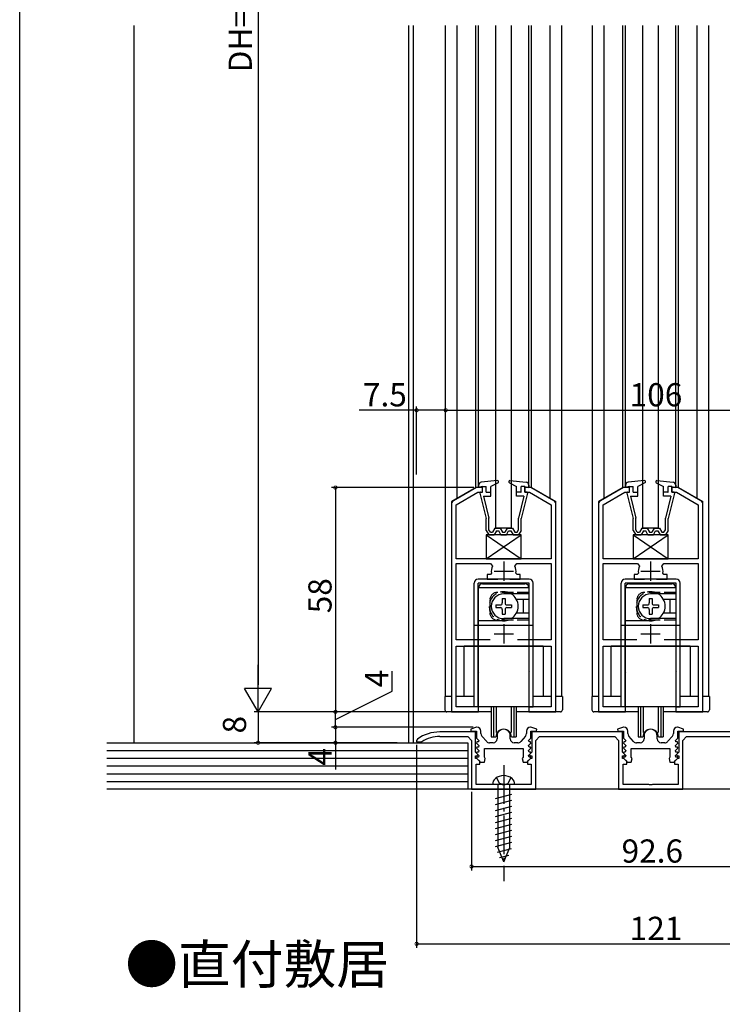
# Model space of a CAD drawing. Extents: x 0 to 990, y 0 to 1560.
# Drawn here: x 0 to 182, y 943 to 1197 of the extents above; entities that cross this region are included whole.
import ezdxf

# ---------------------------------------------------------------- set-up
doc = ezdxf.new("R2010")
doc.units = 0
doc.linetypes.add('YCENTER_1', pattern=[13, 10, -1, 1, -1])
doc.linetypes.add('YHIDDEN_1', pattern=[4, 3, -1])
for name, color, linetype in [('USER1', 3, 'CONTINUOUS'), ('YKK_11', 7, 'CONTINUOUS'), ('YKK_12', 2, 'CONTINUOUS'), ('YKK_13', 4, 'CONTINUOUS'), ('YKK_D', 6, 'CONTINUOUS'), ('YKK_ZWAK', 7, 'CONTINUOUS'), ('YSS_K', 3, 'CONTINUOUS')]:
    doc.layers.add(name, color=color, linetype=linetype)
doc.styles.get("Standard").update_dxf_attribs({"font": 'txt', "bigfont": 'BIGFONT'})

msp = doc.modelspace()

# ---------------------------------------------------------------- linework, layer by layer
at = {"layer": 'YKK_11', "color": 0, "linetype": 'ByBlock', "lineweight": -2}
for p, q in [((118.133611, 1076.151437), (112.133628, 1072.687345)), ((112.833625, 1071.705848), (118.455183, 1074.951456)), ((119.633628, 1076.151437), (118.133611, 1076.151437)), ((118.455183, 1074.951456), (119.633628, 1074.95146)), ((119.633628, 1074.95146), (119.633628, 1076.151437)), ((132.133634, 1076.151436), (130.633628, 1076.151443)), ((130.633628, 1076.151443), (130.633628, 1074.951456)), ((130.633628, 1074.951456), (131.812063, 1074.951456)), ((131.812063, 1074.951456), (137.433631, 1071.705841)), ((138.133628, 1072.687339), (132.133634, 1076.151436)), ((156.133611, 1076.151437), (150.133628, 1072.687345)), ((150.833625, 1071.705848), (156.455183, 1074.951456)), ((157.633628, 1076.151437), (156.133611, 1076.151437)), ((156.455183, 1074.951456), (157.633628, 1074.95146)), ((157.633628, 1074.95146), (157.633628, 1076.151437)), ((170.133634, 1076.151436), (168.633628, 1076.151443)), ((168.633628, 1076.151443), (168.633628, 1074.951456)), ((168.633628, 1074.951456), (169.812063, 1074.951456)), ((169.812063, 1074.951456), (175.433631, 1071.705841)), ((176.133628, 1072.687339), (170.133634, 1076.151436)), ((111.633628, 1071.82132), (111.633628, 1018.151446)), ((112.833625, 1057.75143), (112.833625, 1071.705848)), ((137.433631, 1071.705841), (137.433631, 1057.751434)), ((138.633628, 1018.151447), (138.633628, 1071.821314)), ((149.633628, 1071.82132), (149.633628, 1018.151446)), ((150.833625, 1057.75143), (150.833625, 1071.705848)), ((175.433631, 1071.705841), (175.433631, 1057.751434)), ((176.633628, 1018.151447), (176.633628, 1071.821314)), ((137.433631, 1057.751434), (112.833625, 1057.75143)), ((175.433631, 1057.751434), (150.833625, 1057.75143)), ((112.833625, 1036.751436), (112.833625, 1056.551437)), ((112.833625, 1056.551437), (121.751323, 1056.551437)), ((121.751323, 1056.551437), (122.20839, 1055.848733)), ((128.058865, 1055.848733), (128.515934, 1056.551437)), ((128.515934, 1056.551437), (137.433631, 1056.551434)), ((137.433631, 1056.551434), (137.433631, 1036.751436)), ((150.833625, 1036.751436), (150.833625, 1056.551437)), ((150.833625, 1056.551437), (159.751323, 1056.551437)), ((159.751323, 1056.551437), (160.20839, 1055.848733)), ((166.058865, 1055.848733), (166.515934, 1056.551437)), ((166.515934, 1056.551437), (175.433631, 1056.551434)), ((175.433631, 1056.551434), (175.433631, 1036.751436)), ((121.685441, 1053.651431), (120.883628, 1053.651431)), ((120.883628, 1053.651431), (120.883628, 1052.451433)), ((120.883628, 1052.451433), (123.583625, 1052.451416)), ((121.981, 1054.002859), (121.685441, 1053.651431)), ((126.683631, 1052.451431), (129.383613, 1052.451431)), ((128.581816, 1053.651431), (128.286256, 1054.002859)), ((129.383613, 1053.651431), (128.581816, 1053.651431)), ((129.383613, 1052.451431), (129.383613, 1053.651431)), ((159.685441, 1053.651431), (158.883628, 1053.651431)), ((158.883628, 1053.651431), (158.883628, 1052.451433)), ((158.883628, 1052.451433), (161.583625, 1052.451416)), ((159.981, 1054.002859), (159.685441, 1053.651431)), ((164.683631, 1052.451431), (167.383613, 1052.451431)), ((166.581816, 1053.651431), (166.286256, 1054.002859)), ((167.383613, 1053.651431), (166.581816, 1053.651431)), ((167.383613, 1052.451431), (167.383613, 1053.651431)), ((121.600925, 1036.751436), (112.833625, 1036.751436)), ((121.600925, 1036.751436), (112.833625, 1036.751436)), ((137.433631, 1036.751436), (128.666332, 1036.751436)), ((159.600925, 1036.751436), (150.833625, 1036.751436)), ((159.600925, 1036.751436), (150.833625, 1036.751436)), ((175.433631, 1036.751436), (166.666332, 1036.751436)), ((112.833625, 1019.451447), (112.833625, 1035.151439)), ((112.833625, 1035.151439), (137.433631, 1035.151439)), ((137.433631, 1035.151439), (137.433631, 1019.451447)), ((150.833625, 1019.451447), (150.833625, 1035.151439)), ((150.833625, 1035.151439), (175.433631, 1035.151439)), ((175.433631, 1035.151439), (175.433631, 1019.451447)), ((118.633622, 1019.451447), (112.833625, 1019.451447)), ((118.633622, 1018.151447), (118.633622, 1019.451447)), ((137.433631, 1019.451447), (131.633628, 1019.451447)), ((131.633628, 1019.451447), (131.633628, 1018.151446)), ((156.633622, 1019.451447), (150.833625, 1019.451447)), ((156.633622, 1018.151447), (156.633622, 1019.451447)), ((175.433631, 1019.451447), (169.633628, 1019.451447)), ((169.633628, 1019.451447), (169.633628, 1018.151446)), ((111.633628, 1018.151446), (118.633622, 1018.151447)), ((131.633628, 1018.151446), (138.633628, 1018.151447)), ((149.633628, 1018.151446), (156.633622, 1018.151447)), ((169.633628, 1018.151446), (176.633628, 1018.151447)), ((118.133606, 1014.151454), (116.601004, 1013.659818)), ((116.601004, 1013.659818), (116.680545, 1013.151454)), ((118.233606, 1014.151454), (118.133606, 1014.151454)), ((132.133605, 1014.151454), (132.033606, 1014.151454)), ((133.666207, 1013.659818), (132.133605, 1014.151454)), ((133.586666, 1013.151454), (133.666207, 1013.659818)), ((156.133606, 1014.151454), (154.601004, 1013.659818)), ((154.601004, 1013.659818), (154.680545, 1013.151454)), ((156.233606, 1014.151454), (156.133606, 1014.151454)), ((170.133605, 1014.151454), (170.033606, 1014.151454)), ((171.666207, 1013.659818), (170.133605, 1014.151454)), ((171.586666, 1013.151454), (171.666207, 1013.659818)), ((102.844132, 1011.105103), (102.633606, 1010.697421)), ((117.833606, 1012.951454), (108.633606, 1012.951454)), ((108.633606, 1011.751454), (115.833606, 1011.751454)), ((115.833606, 1011.751454), (116.833606, 1010.751454)), ((116.680545, 1013.151454), (118.133606, 1013.151454)), ((117.833606, 1007.751454), (117.833606, 1012.951454)), ((118.133606, 1013.151454), (118.133606, 1011.350718)), ((118.133606, 1011.350718), (118.745002, 1010.739322)), ((119.233606, 1012.53519), (119.233606, 1013.151454)), ((120.735674, 1010.482489), (119.490312, 1011.866225)), ((123.433606, 1011.951454), (123.433606, 1011.151454)), ((126.833606, 1011.151454), (126.833606, 1011.951454)), ((130.7769, 1011.866225), (129.531538, 1010.482489)), ((131.033606, 1013.151454), (131.033606, 1012.53519)), ((131.52221, 1010.739322), (132.133606, 1011.350718)), ((132.133606, 1011.350718), (132.133606, 1013.151454)), ((132.133606, 1013.151454), (133.586666, 1013.151454)), ((155.833606, 1012.951454), (132.433606, 1012.951454)), ((132.433606, 1012.951454), (132.433606, 1007.751454)), ((133.433606, 1010.751454), (134.433606, 1011.751454)), ((134.433606, 1011.751454), (153.833606, 1011.751454)), ((153.833606, 1011.751454), (154.833606, 1010.751454)), ((154.680545, 1013.151454), (156.133606, 1013.151454)), ((155.833606, 1007.751454), (155.833606, 1012.951454)), ((156.133606, 1013.151454), (156.133606, 1011.350718)), ((156.133606, 1011.350718), (156.745002, 1010.739322)), ((157.233606, 1012.53519), (157.233606, 1013.151454)), ((158.735674, 1010.482489), (157.490312, 1011.866225)), ((161.433606, 1011.951454), (161.433606, 1011.151454)), ((164.833606, 1011.151454), (164.833606, 1011.951454)), ((168.7769, 1011.866225), (167.531538, 1010.482489)), ((169.033606, 1013.151454), (169.033606, 1012.53519)), ((169.52221, 1010.739322), (170.133606, 1011.350718)), ((170.133606, 1011.350718), (170.133606, 1013.151454)), ((170.133606, 1013.151454), (171.586666, 1013.151454)), ((193.833606, 1012.951454), (170.433606, 1012.951454)), ((170.433606, 1012.951454), (170.433606, 1007.751454)), ((171.433606, 1010.751454), (172.433606, 1011.751454)), ((172.433606, 1011.751454), (191.833606, 1011.751454)), ((102.633606, 1010.697421), (102.633606, 1010.351454)), ((102.633606, 1010.351454), (103.783864, 1010.351454)), ((103.783864, 1010.351454), (103.943745, 1010.397608)), ((116.833606, 1010.751454), (116.833606, 998.151454)), ((118.221689, 1010.351454), (118.107806, 1010.076517)), ((118.107806, 1010.076517), (118.745002, 1009.439322)), ((118.221689, 1009.051454), (118.107806, 1008.776517)), ((118.107806, 1008.776517), (118.745002, 1008.139322)), ((118.584342, 1010.351454), (118.221689, 1010.351454)), ((118.584342, 1009.051454), (118.221689, 1009.051454)), ((118.745002, 1010.739322), (118.584342, 1010.351454)), ((118.745002, 1009.439322), (118.584342, 1009.051454)), ((120.133606, 1008.651454), (130.133606, 1008.651454)), ((120.133606, 1006.393074), (120.133606, 1008.651454)), ((122.433606, 1010.151454), (121.478968, 1010.151454)), ((128.788244, 1010.151454), (127.833606, 1010.151454)), ((130.133606, 1008.651454), (130.133606, 1006.393074)), ((131.68287, 1010.351454), (131.52221, 1010.739322)), ((131.52221, 1009.439322), (132.159405, 1010.076518)), ((131.68287, 1009.051454), (131.52221, 1009.439322)), ((131.52221, 1008.139322), (132.159405, 1008.776518)), ((132.045523, 1010.351454), (131.68287, 1010.351454)), ((132.045523, 1009.051454), (131.68287, 1009.051454)), ((132.159405, 1010.076518), (132.045523, 1010.351454)), ((132.159405, 1008.776518), (132.045523, 1009.051454)), ((133.433606, 998.151454), (133.433606, 1010.751454)), ((154.833606, 1010.751454), (154.833606, 998.151454)), ((156.221689, 1010.351454), (156.107806, 1010.076517)), ((156.107806, 1010.076517), (156.745002, 1009.439322)), ((156.221689, 1009.051454), (156.107806, 1008.776517)), ((156.107806, 1008.776517), (156.745002, 1008.139322)), ((156.584342, 1010.351454), (156.221689, 1010.351454)), ((156.584342, 1009.051454), (156.221689, 1009.051454)), ((156.745002, 1010.739322), (156.584342, 1010.351454)), ((156.745002, 1009.439322), (156.584342, 1009.051454)), ((158.133606, 1008.651454), (168.133606, 1008.651454)), ((158.133606, 1006.393074), (158.133606, 1008.651454)), ((160.433606, 1010.151454), (159.478968, 1010.151454)), ((166.788244, 1010.151454), (165.833606, 1010.151454)), ((168.133606, 1008.651454), (168.133606, 1006.393074)), ((169.68287, 1010.351454), (169.52221, 1010.739322)), ((169.52221, 1009.439322), (170.159405, 1010.076518)), ((169.68287, 1009.051454), (169.52221, 1009.439322)), ((169.52221, 1008.139322), (170.159405, 1008.776518)), ((170.045523, 1010.351454), (169.68287, 1010.351454)), ((170.045523, 1009.051454), (169.68287, 1009.051454)), ((170.159405, 1010.076518), (170.045523, 1010.351454)), ((170.159405, 1008.776518), (170.045523, 1009.051454)), ((171.433606, 998.151454), (171.433606, 1010.751454)), ((118.46792, 1007.11714), (117.833606, 1007.751454)), ((117.833606, 1006.051454), (117.833606, 1006.751454)), ((117.833606, 1006.751454), (118.316448, 1006.751454)), ((118.233606, 1006.051454), (117.833606, 1006.051454)), ((118.221689, 1007.751454), (118.107806, 1007.476517)), ((118.107806, 1007.476517), (118.745002, 1006.839322)), ((118.221474, 1006.451454), (118.10787, 1006.17719)), ((118.10787, 1006.17719), (119.133606, 1005.151454)), ((118.584342, 1006.451454), (118.221474, 1006.451454)), ((118.584342, 1007.751454), (118.221689, 1007.751454)), ((118.933606, 1005.351454), (118.233606, 1006.051454)), ((118.316448, 1006.751454), (118.46792, 1007.11714)), ((118.745002, 1008.139322), (118.584342, 1007.751454)), ((118.745002, 1006.839322), (118.584342, 1006.451454)), ((120.321106, 1006.114966), (120.133606, 1006.393074)), ((120.133606, 1005.151454), (120.321106, 1006.114966)), ((130.133606, 1006.393074), (129.946106, 1006.114966)), ((129.946106, 1006.114966), (130.133606, 1005.151454)), ((131.133606, 1005.151454), (132.159342, 1006.17719)), ((132.033606, 1006.051454), (131.333606, 1005.351454)), ((131.68287, 1007.751454), (131.52221, 1008.139322)), ((131.52221, 1006.839322), (132.159405, 1007.476518)), ((131.68287, 1006.451454), (131.52221, 1006.839322)), ((132.045523, 1007.751454), (131.68287, 1007.751454)), ((132.045738, 1006.451454), (131.68287, 1006.451454)), ((132.433606, 1007.751454), (131.799292, 1007.11714)), ((131.799292, 1007.11714), (131.950763, 1006.751454)), ((131.950763, 1006.751454), (132.433606, 1006.751454)), ((132.433606, 1006.051454), (132.033606, 1006.051454)), ((132.159405, 1007.476518), (132.045523, 1007.751454)), ((132.159342, 1006.17719), (132.045738, 1006.451454)), ((132.433606, 1006.751454), (132.433606, 1006.051454)), ((156.46792, 1007.11714), (155.833606, 1007.751454)), ((155.833606, 1006.051454), (155.833606, 1006.751454)), ((155.833606, 1006.751454), (156.316448, 1006.751454)), ((156.233606, 1006.051454), (155.833606, 1006.051454)), ((156.221689, 1007.751454), (156.107806, 1007.476517)), ((156.107806, 1007.476517), (156.745002, 1006.839322)), ((156.221474, 1006.451454), (156.10787, 1006.17719)), ((156.10787, 1006.17719), (157.133606, 1005.151454)), ((156.584342, 1006.451454), (156.221474, 1006.451454)), ((156.584342, 1007.751454), (156.221689, 1007.751454)), ((156.933606, 1005.351454), (156.233606, 1006.051454)), ((156.316448, 1006.751454), (156.46792, 1007.11714)), ((156.745002, 1008.139322), (156.584342, 1007.751454)), ((156.745002, 1006.839322), (156.584342, 1006.451454)), ((158.321106, 1006.114966), (158.133606, 1006.393074)), ((158.133606, 1005.151454), (158.321106, 1006.114966)), ((168.133606, 1006.393074), (167.946106, 1006.114966)), ((167.946106, 1006.114966), (168.133606, 1005.151454)), ((169.133606, 1005.151454), (170.159342, 1006.17719)), ((170.033606, 1006.051454), (169.333606, 1005.351454)), ((169.68287, 1007.751454), (169.52221, 1008.139322)), ((169.52221, 1006.839322), (170.159405, 1007.476518)), ((169.68287, 1006.451454), (169.52221, 1006.839322)), ((170.045523, 1007.751454), (169.68287, 1007.751454)), ((170.045738, 1006.451454), (169.68287, 1006.451454)), ((170.433606, 1007.751454), (169.799292, 1007.11714)), ((169.799292, 1007.11714), (169.950763, 1006.751454)), ((169.950763, 1006.751454), (170.433606, 1006.751454)), ((170.433606, 1006.051454), (170.033606, 1006.051454)), ((170.159405, 1007.476518), (170.045523, 1007.751454)), ((170.159342, 1006.17719), (170.045738, 1006.451454)), ((170.433606, 1006.751454), (170.433606, 1006.051454)), ((118.033606, 999.351454), (118.033606, 1004.651454)), ((118.033606, 1004.651454), (118.933606, 1004.651454)), ((118.933606, 1004.651454), (118.933606, 1005.351454)), ((119.133606, 1005.151454), (120.133606, 1005.151454)), ((130.133606, 1005.151454), (131.133606, 1005.151454)), ((131.333606, 1005.351454), (131.333606, 1004.651454)), ((131.333606, 1004.651454), (132.233606, 1004.651454)), ((132.233606, 1004.651454), (132.233606, 999.351454)), ((156.033606, 999.351454), (156.033606, 1004.651454)), ((156.033606, 1004.651454), (156.933606, 1004.651454)), ((156.933606, 1004.651454), (156.933606, 1005.351454)), ((157.133606, 1005.151454), (158.133606, 1005.151454)), ((168.133606, 1005.151454), (169.133606, 1005.151454)), ((169.333606, 1005.351454), (169.333606, 1004.651454)), ((169.333606, 1004.651454), (170.233606, 1004.651454)), ((170.233606, 1004.651454), (170.233606, 999.351454)), ((124.675348, 999.351454), (118.033606, 999.351454)), ((124.858651, 999.231454), (124.675348, 999.351454)), ((125.408561, 999.231454), (124.858651, 999.231454)), ((125.591864, 999.351454), (125.408561, 999.231454)), ((132.233606, 999.351454), (125.591864, 999.351454)), ((162.675348, 999.351454), (156.033606, 999.351454)), ((162.858651, 999.231454), (162.675348, 999.351454)), ((163.408561, 999.231454), (162.858651, 999.231454)), ((163.591864, 999.351454), (163.408561, 999.231454)), ((170.233606, 999.351454), (163.591864, 999.351454)), ((116.833606, 998.151454), (133.433606, 998.151454)), ((154.833606, 998.151454), (171.433606, 998.151454))]:
    msp.add_line(p, q, dxfattribs=at)
at = {"layer": 'YKK_11', "color": 2}
for p, q in [((125.133656, 1057.051472), (125.133656, 1052.051472)), ((163.133656, 1057.051472), (163.133656, 1052.051472)), ((122.633656, 1054.551472), (127.633656, 1054.551472)), ((160.633656, 1054.551472), (165.633656, 1054.551472)), ((125.133629, 1040.851439), (125.133629, 1035.851439)), ((163.133629, 1040.851439), (163.133629, 1035.851439)), ((122.633629, 1038.351439), (127.633629, 1038.351439)), ((160.633629, 1038.351439), (165.633629, 1038.351439))]:
    msp.add_line(p, q, dxfattribs=at)
at = {"layer": 'YKK_11', "color": 0, "linetype": 'ByBlock', "lineweight": -2}
for centre, radius, start, end in [((112.633627, 1071.82132), 0.999999, 119.999976, 180.000001), ((137.633629, 1071.821314), 0.999999, 359.999999, 60.000024), ((150.633627, 1071.82132), 0.999999, 119.999976, 180.000001), ((175.633629, 1071.821314), 0.999999, 359.999999, 60.000024), ((125.133625, 1054.551435), 3.199997, 156.083439, 189.87099), ((125.13363, 1054.551434), 3.199997, 350.129041, 23.916591), ((163.133625, 1054.551435), 3.199997, 156.083439, 189.87099), ((163.13363, 1054.551434), 3.199997, 350.129041, 23.916591), ((118.233605, 1013.151454), 1, 0.000009, 89.999991), ((125.133606, 1011.951454), 1.7, 359.99999, 180.00001), ((132.033606, 1013.151454), 1, 90.000009, 179.999991), ((156.233605, 1013.151454), 1, 0.000009, 89.999991), ((163.133606, 1011.951454), 1.7, 359.99999, 180.00001), ((170.033606, 1013.151454), 1, 90.000009, 179.999991), ((108.633606, 1002.951452), 10.000002, 90.000003, 125.376538), ((108.633604, 1002.951457), 8.799998, 89.999991, 122.20423), ((120.233606, 1012.53519), 1.000001, 180.000006, 221.987213), ((122.433605, 1011.151454), 1, 270.000009, 359.999991), ((127.833606, 1011.151454), 1, 180.000009, 269.999991), ((130.033605, 1012.53519), 1.000001, 318.012787, 359.999994), ((158.233606, 1012.53519), 1.000001, 180.000006, 221.987213), ((160.433605, 1011.151454), 1, 270.000009, 359.999991), ((165.833606, 1011.151454), 1, 180.000009, 269.999991), ((168.033605, 1012.53519), 1.000001, 318.012787, 359.999994), ((121.478968, 1011.151454), 1, 221.987232, 270.000007), ((128.788244, 1011.151454), 1, 269.999993, 318.012768), ((159.478968, 1011.151454), 1, 221.987232, 270.000007), ((166.788244, 1011.151454), 1, 269.999993, 318.012768)]:
    msp.add_arc(centre, radius, start, end, dxfattribs=at)
at = {"layer": 'YKK_12'}
for p, q in [((100.633634, 1010.151454), (100.633634, 1195.651455)), ((101.833634, 1010.151454), (101.833634, 1195.651455)), ((110.133628, 1022.151446), (110.133628, 1195.651455)), ((113.136572, 1073.380165), (113.136572, 1195.651455)), ((117.936572, 1076.151437), (117.936572, 1195.651455)), ((118.633628, 1076.151446), (118.633628, 1195.651455)), ((131.633628, 1076.151446), (131.633628, 1195.651455)), ((132.330684, 1076.151446), (132.330684, 1195.651455)), ((137.130684, 1073.380165), (137.130684, 1195.651455)), ((140.133628, 1022.151446), (140.133628, 1195.651455)), ((148.133628, 1022.151446), (148.133628, 1195.651455)), ((151.136572, 1073.380165), (151.136572, 1195.651455)), ((155.936572, 1076.151437), (155.936572, 1195.651455)), ((156.633628, 1076.151446), (156.633628, 1195.651455)), ((169.633628, 1076.151446), (169.633628, 1195.651455)), ((170.330684, 1076.151446), (170.330684, 1195.651455)), ((175.130684, 1073.380165), (175.130684, 1195.651455)), ((178.133628, 1022.151446), (178.133628, 1195.651455))]:
    msp.add_line(p, q, dxfattribs=at)
at = {"layer": 'YKK_12', "linetype": 'Continuous'}
for p, q in [((117.936572, 1076.151446), (111.633628, 1072.51244)), ((119.633628, 1076.151446), (117.936572, 1076.151446)), ((132.330684, 1076.151446), (130.633628, 1076.151446)), ((132.330684, 1076.151446), (138.633628, 1072.51244)), ((155.936572, 1076.151446), (149.633628, 1072.51244)), ((157.633628, 1076.151446), (155.936572, 1076.151446)), ((170.330684, 1076.151446), (168.633628, 1076.151446)), ((170.330684, 1076.151446), (176.633628, 1072.51244)), ((111.633628, 1072.51244), (111.633628, 1022.151446)), ((138.633628, 1022.151446), (138.633628, 1072.51244)), ((149.633628, 1072.51244), (149.633628, 1022.151446)), ((176.633628, 1022.151446), (176.633628, 1072.51244)), ((135.333628, 1035.151446), (114.933628, 1035.151446)), ((114.933628, 1022.151446), (114.933628, 1035.151446)), ((135.333628, 1035.151446), (135.333628, 1022.151446)), ((173.333628, 1035.151446), (152.933628, 1035.151446)), ((152.933628, 1022.151446), (152.933628, 1035.151446)), ((173.333628, 1035.151446), (173.333628, 1022.151446)), ((111.633628, 1022.151446), (110.133628, 1022.151446)), ((117.533606, 1022.151446), (112.833625, 1022.151446)), ((137.433631, 1022.151446), (132.733606, 1022.151446)), ((140.133628, 1022.151446), (138.633628, 1022.151446)), ((149.633628, 1022.151446), (148.133628, 1022.151446)), ((155.533606, 1022.151446), (150.833625, 1022.151446)), ((175.433631, 1022.151446), (170.733606, 1022.151446)), ((178.133628, 1022.151446), (176.633628, 1022.151446))]:
    msp.add_line(p, q, dxfattribs=at)
at = {"layer": 'YKK_13'}
for p, q in [((123.133628, 1065.651437), (123.133628, 1195.651455)), ((127.133628, 1065.651437), (127.133628, 1195.651455)), ((161.133628, 1065.651437), (161.133628, 1195.651455)), ((165.133628, 1065.651437), (165.133628, 1195.651455)), ((121.883606, 1019.451423), (121.883606, 1011.651454)), ((122.533606, 1019.451423), (122.533606, 1011.651454)), ((123.156139, 1019.451423), (123.156139, 1012.774892)), ((127.111072, 1019.451423), (127.111072, 1012.774892)), ((127.733606, 1019.451423), (127.733606, 1011.651454)), ((128.383606, 1019.451423), (128.383606, 1011.651454)), ((159.883606, 1019.451423), (159.883606, 1011.651454)), ((160.533606, 1019.451423), (160.533606, 1011.651454)), ((161.156139, 1019.451423), (161.156139, 1012.774892)), ((165.111072, 1019.451423), (165.111072, 1012.774892)), ((165.733606, 1019.451423), (165.733606, 1011.651454)), ((166.383606, 1019.451423), (166.383606, 1011.651454)), ((121.883606, 1011.651454), (123.133606, 1011.651454)), ((127.133606, 1011.651454), (128.383606, 1011.651454)), ((159.883606, 1011.651454), (161.133606, 1011.651454)), ((165.133606, 1011.651454), (166.383606, 1011.651454))]:
    msp.add_line(p, q, dxfattribs=at)
at = {"layer": 'YKK_13', "linetype": 'Continuous'}
for p, q in [((123.50308, 1077.949881), (119.352165, 1077.52499)), ((123.669491, 1077.383968), (121.833628, 1076.45144)), ((126.453957, 1077.759994), (126.625075, 1077.931112)), ((126.597766, 1077.383968), (128.433628, 1076.45144)), ((126.764177, 1077.949881), (130.915091, 1077.52499)), ((161.50308, 1077.949881), (157.352165, 1077.52499)), ((161.669491, 1077.383968), (159.833628, 1076.45144)), ((164.453957, 1077.759994), (164.625075, 1077.931112)), ((164.597766, 1077.383968), (166.433628, 1076.45144)), ((164.764177, 1077.949881), (168.915091, 1077.52499)), ((118.633628, 1076.729149), (118.633628, 1076.15144)), ((119.633628, 1076.45144), (118.633628, 1076.15144)), ((118.939997, 1074.701372), (120.633628, 1068.15144)), ((119.133628, 1074.95144), (119.633628, 1074.95144)), ((119.633628, 1074.951441), (119.633628, 1076.45144)), ((119.633628, 1076.45144), (120.633628, 1076.45144)), ((120.633628, 1074.951441), (120.633628, 1076.45144)), ((120.633628, 1074.95144), (121.833628, 1074.95144)), ((121.833628, 1073.95144), (121.833628, 1076.45144)), ((128.433628, 1073.95144), (128.433628, 1076.45144)), ((129.633628, 1074.95144), (128.433628, 1074.95144)), ((129.5851, 1074.95144), (129.633628, 1074.999968)), ((129.633628, 1074.951441), (129.633628, 1076.45144)), ((130.633628, 1076.45144), (129.633628, 1076.45144)), ((131.32726, 1074.701372), (129.633628, 1068.15144)), ((130.633628, 1076.45144), (131.633628, 1076.15144)), ((130.633628, 1074.951441), (130.633628, 1076.45144)), ((131.133628, 1074.95144), (130.633628, 1074.95144)), ((131.633628, 1076.729149), (131.633628, 1076.15144)), ((156.633628, 1076.729149), (156.633628, 1076.15144)), ((157.633628, 1076.45144), (156.633628, 1076.15144)), ((156.939997, 1074.701372), (158.633628, 1068.15144)), ((157.133628, 1074.95144), (157.633628, 1074.95144)), ((157.633628, 1074.951441), (157.633628, 1076.45144)), ((157.633628, 1076.45144), (158.633628, 1076.45144)), ((158.633628, 1074.951441), (158.633628, 1076.45144)), ((158.633628, 1074.95144), (159.833628, 1074.95144)), ((159.833628, 1073.95144), (159.833628, 1076.45144)), ((166.433628, 1073.95144), (166.433628, 1076.45144)), ((167.633628, 1074.95144), (166.433628, 1074.95144)), ((167.5851, 1074.95144), (167.633628, 1074.999968)), ((167.633628, 1074.951441), (167.633628, 1076.45144)), ((168.633628, 1076.45144), (167.633628, 1076.45144)), ((169.32726, 1074.701372), (167.633628, 1068.15144)), ((168.633628, 1076.45144), (169.633628, 1076.15144)), ((168.633628, 1074.951441), (168.633628, 1076.45144)), ((169.133628, 1074.95144), (168.633628, 1074.95144)), ((169.633628, 1076.729149), (169.633628, 1076.15144)), ((119.958474, 1073.95144), (121.833628, 1073.95144)), ((119.958474, 1073.95144), (121.333628, 1068.275388)), ((130.308782, 1073.95144), (128.433628, 1073.95144)), ((130.308782, 1073.95144), (128.933628, 1068.275388)), ((157.958474, 1073.95144), (159.833628, 1073.95144)), ((157.958474, 1073.95144), (159.333628, 1068.275388)), ((168.308782, 1073.95144), (166.433628, 1073.95144)), ((168.308782, 1073.95144), (166.933628, 1068.275388)), ((120.633628, 1065.05644), (120.633628, 1068.15144)), ((121.333628, 1065.247056), (121.333628, 1068.286248)), ((128.933628, 1065.247056), (128.933628, 1068.275388)), ((129.633628, 1065.05644), (129.633628, 1068.15144)), ((158.633628, 1065.05644), (158.633628, 1068.15144)), ((159.333628, 1065.247056), (159.333628, 1068.286248)), ((166.933628, 1065.247056), (166.933628, 1068.275388)), ((167.633628, 1065.05644), (167.633628, 1068.15144)), ((120.633628, 1065.05644), (121.283628, 1063.95144)), ((121.68399, 1064.65144), (121.333628, 1065.247056)), ((121.68399, 1064.65144), (122.279483, 1064.65144)), ((122.856833, 1065.65144), (122.279483, 1064.65144)), ((123.260978, 1064.95144), (122.683628, 1063.95144)), ((122.856833, 1065.65144), (124.260423, 1065.65144)), ((127.133628, 1065.651437), (123.133628, 1065.651437)), ((123.260978, 1064.95144), (123.856278, 1064.95144)), ((124.433628, 1063.95144), (123.856278, 1064.95144)), ((124.260423, 1065.65144), (124.837773, 1064.65144)), ((124.837773, 1064.65144), (125.429483, 1064.65144)), ((126.006833, 1065.65144), (125.429483, 1064.65144)), ((125.833628, 1063.95144), (126.410978, 1064.95144)), ((126.006833, 1065.65144), (127.410423, 1065.65144)), ((126.410978, 1064.95144), (127.006278, 1064.95144)), ((127.006278, 1064.95144), (127.583628, 1063.95144)), ((127.410423, 1065.65144), (127.987773, 1064.65144)), ((127.987773, 1064.65144), (128.583266, 1064.65144)), ((128.583266, 1064.65144), (128.933628, 1065.247056)), ((129.633628, 1065.05644), (128.983628, 1063.95144)), ((158.633628, 1065.05644), (159.283628, 1063.95144)), ((159.68399, 1064.65144), (159.333628, 1065.247056)), ((159.68399, 1064.65144), (160.279483, 1064.65144)), ((160.856833, 1065.65144), (160.279483, 1064.65144)), ((161.260978, 1064.95144), (160.683628, 1063.95144)), ((160.856833, 1065.65144), (162.260423, 1065.65144)), ((165.133628, 1065.651437), (161.133628, 1065.651437)), ((161.260978, 1064.95144), (161.856278, 1064.95144)), ((162.433628, 1063.95144), (161.856278, 1064.95144)), ((162.260423, 1065.65144), (162.837773, 1064.65144)), ((162.837773, 1064.65144), (163.429483, 1064.65144)), ((164.006833, 1065.65144), (163.429483, 1064.65144)), ((163.833628, 1063.95144), (164.410978, 1064.95144)), ((164.006833, 1065.65144), (165.410423, 1065.65144)), ((164.410978, 1064.95144), (165.006278, 1064.95144)), ((165.006278, 1064.95144), (165.583628, 1063.95144)), ((165.410423, 1065.65144), (165.987773, 1064.65144)), ((165.987773, 1064.65144), (166.583266, 1064.65144)), ((166.583266, 1064.65144), (166.933628, 1065.247056)), ((167.633628, 1065.05644), (166.983628, 1063.95144)), ((129.633628, 1063.951434), (120.633628, 1063.951434)), ((120.633628, 1063.951434), (120.633628, 1057.751434)), ((120.633628, 1063.951434), (129.633628, 1057.751434)), ((120.633628, 1057.751434), (129.633628, 1063.951434)), ((121.283628, 1063.95144), (122.683628, 1063.95144)), ((124.433628, 1063.95144), (125.833628, 1063.95144)), ((127.583628, 1063.95144), (128.983628, 1063.95144)), ((129.633628, 1057.751434), (129.633628, 1063.951434)), ((167.633628, 1063.951434), (158.633628, 1063.951434)), ((158.633628, 1063.951434), (158.633628, 1057.751434)), ((158.633628, 1063.951434), (167.633628, 1057.751434)), ((158.633628, 1057.751434), (167.633628, 1063.951434)), ((159.283628, 1063.95144), (160.683628, 1063.95144)), ((162.433628, 1063.95144), (163.833628, 1063.95144)), ((165.583628, 1063.95144), (166.983628, 1063.95144)), ((167.633628, 1057.751434), (167.633628, 1063.951434)), ((120.633628, 1057.751434), (129.633628, 1057.751434)), ((158.633628, 1057.751434), (167.633628, 1057.751434)), ((131.733606, 1052.451423), (118.533606, 1052.451423)), ((169.733606, 1052.451423), (156.533606, 1052.451423)), ((117.533606, 1019.451423), (117.533606, 1051.451423)), ((131.733606, 1051.451423), (118.533606, 1051.451423)), ((118.533606, 1019.451423), (118.533606, 1051.451423)), ((118.633606, 1019.451423), (118.633606, 1050.251423)), ((131.633606, 1050.251423), (118.633606, 1050.251423)), ((119.633606, 1051.251423), (130.633606, 1051.251423)), ((131.633606, 1050.251423), (131.633606, 1047.201423)), ((131.733606, 1019.451423), (131.733606, 1051.451423)), ((132.733606, 1019.451423), (132.733606, 1051.451423)), ((155.533606, 1019.451423), (155.533606, 1051.451423)), ((169.733606, 1051.451423), (156.533606, 1051.451423)), ((156.533606, 1019.451423), (156.533606, 1051.451423)), ((156.633606, 1019.451423), (156.633606, 1050.251423)), ((169.633606, 1050.251423), (156.633606, 1050.251423)), ((157.633606, 1051.251423), (168.633606, 1051.251423)), ((169.633606, 1050.251423), (169.633606, 1047.201423)), ((169.733606, 1019.451423), (169.733606, 1051.451423)), ((170.733606, 1019.451423), (170.733606, 1051.451423)), ((118.533606, 1048.551423), (118.633606, 1048.451423)), ((118.633606, 1047.037209), (118.533606, 1047.137209)), ((124.783606, 1047.501423), (125.483606, 1047.501423)), ((124.783606, 1047.501423), (124.783606, 1046.301423)), ((131.633606, 1048.651423), (125.133606, 1048.651423)), ((125.483606, 1047.501423), (125.483606, 1046.301423)), ((131.633606, 1047.201423), (128.450231, 1047.201423)), ((130.133606, 1046.951423), (130.133606, 1043.951423)), ((131.633606, 1048.852512), (131.733606, 1048.951423)), ((131.733606, 1048.551423), (131.633606, 1048.451423)), ((156.533606, 1048.551423), (156.633606, 1048.451423)), ((156.633606, 1047.037209), (156.533606, 1047.137209)), ((162.783606, 1047.501423), (163.483606, 1047.501423)), ((162.783606, 1047.501423), (162.783606, 1046.301423)), ((169.633606, 1048.651423), (163.133606, 1048.651423)), ((163.483606, 1047.501423), (163.483606, 1046.301423)), ((169.633606, 1047.201423), (166.450231, 1047.201423)), ((168.133606, 1046.951423), (168.133606, 1043.951423)), ((169.633606, 1048.852512), (169.733606, 1048.951423)), ((169.733606, 1048.551423), (169.633606, 1048.451423)), ((123.083606, 1045.801423), (123.083606, 1045.101423)), ((123.083606, 1045.801423), (124.283606, 1045.801423)), ((123.083606, 1045.101423), (124.283606, 1045.101423)), ((124.783606, 1044.601423), (124.783606, 1043.401423)), ((125.483606, 1044.601423), (125.483606, 1043.401423)), ((125.983606, 1045.801423), (127.183606, 1045.801423)), ((125.983606, 1045.101423), (127.183606, 1045.101423)), ((127.183606, 1045.801423), (127.183606, 1045.101423)), ((161.083606, 1045.801423), (161.083606, 1045.101423)), ((161.083606, 1045.801423), (162.283606, 1045.801423)), ((161.083606, 1045.101423), (162.283606, 1045.101423)), ((162.783606, 1044.601423), (162.783606, 1043.401423)), ((163.483606, 1044.601423), (163.483606, 1043.401423)), ((163.983606, 1045.801423), (165.183606, 1045.801423)), ((163.983606, 1045.101423), (165.183606, 1045.101423)), ((165.183606, 1045.801423), (165.183606, 1045.101423)), ((118.633606, 1043.865637), (118.533606, 1043.765637)), ((118.533606, 1042.351423), (118.633606, 1042.451423)), ((125.133606, 1041.651423), (118.633606, 1041.651423)), ((124.783606, 1043.401423), (125.483606, 1043.401423)), ((131.633606, 1042.251423), (125.133606, 1042.251423)), ((125.133606, 1042.251423), (125.133606, 1041.651423)), ((131.633606, 1043.701423), (128.450231, 1043.701423)), ((131.633606, 1043.701423), (131.633606, 1019.451423)), ((131.733606, 1042.351423), (131.633606, 1042.451423)), ((131.633606, 1042.050334), (131.733606, 1041.951423)), ((156.633606, 1043.865637), (156.533606, 1043.765637)), ((156.533606, 1042.351423), (156.633606, 1042.451423)), ((163.133606, 1041.651423), (156.633606, 1041.651423)), ((162.783606, 1043.401423), (163.483606, 1043.401423)), ((169.633606, 1042.251423), (163.133606, 1042.251423)), ((163.133606, 1042.251423), (163.133606, 1041.651423)), ((169.633606, 1043.701423), (166.450231, 1043.701423)), ((169.633606, 1043.701423), (169.633606, 1019.451423)), ((169.733606, 1042.351423), (169.633606, 1042.451423)), ((169.633606, 1042.050334), (169.733606, 1041.951423)), ((118.533606, 1040.451423), (117.533606, 1040.451423)), ((131.633606, 1040.451423), (118.633606, 1040.451423)), ((132.733606, 1040.451423), (131.733606, 1040.451423)), ((156.533606, 1040.451423), (155.533606, 1040.451423)), ((169.633606, 1040.451423), (156.633606, 1040.451423)), ((170.733606, 1040.451423), (169.733606, 1040.451423)), ((118.533606, 1028.451423), (118.633606, 1028.351423)), ((131.733606, 1028.451423), (131.633606, 1028.351423)), ((156.533606, 1028.451423), (156.633606, 1028.351423)), ((169.733606, 1028.451423), (169.633606, 1028.351423)), ((109.933628, 1022.151446), (109.933628, 1018.651446)), ((111.633628, 1022.151446), (109.933628, 1022.151446)), ((117.533606, 1022.151446), (112.833625, 1022.151446)), ((137.433631, 1022.151446), (132.733606, 1022.151446)), ((140.333628, 1022.151446), (138.633628, 1022.151446)), ((140.333628, 1022.151446), (140.333628, 1018.651446)), ((147.933628, 1022.151446), (147.933628, 1018.651446)), ((149.633628, 1022.151446), (147.933628, 1022.151446)), ((155.533606, 1022.151446), (150.833625, 1022.151446)), ((175.433631, 1022.151446), (170.733606, 1022.151446)), ((178.333628, 1022.151446), (176.633628, 1022.151446)), ((178.333628, 1022.151446), (178.333628, 1018.651446)), ((118.533606, 1019.451423), (117.533606, 1019.451423)), ((118.633606, 1020.551423), (118.533606, 1020.451423)), ((131.633606, 1019.451423), (118.633606, 1019.451423)), ((131.633606, 1020.551423), (131.733606, 1020.451423)), ((131.733606, 1019.451423), (132.733606, 1019.451423)), ((156.533606, 1019.451423), (155.533606, 1019.451423)), ((156.633606, 1020.551423), (156.533606, 1020.451423)), ((169.633606, 1019.451423), (156.633606, 1019.451423)), ((169.633606, 1020.551423), (169.733606, 1020.451423)), ((169.733606, 1019.451423), (170.733606, 1019.451423)), ((121.883606, 1018.151446), (110.433628, 1018.151446)), ((139.833628, 1018.151446), (128.383606, 1018.151446)), ((159.883606, 1018.151446), (148.433628, 1018.151446)), ((177.833628, 1018.151446), (166.383606, 1018.151446)), ((127.983606, 999.351454), (122.283606, 999.351454)), ((123.583606, 999.351454), (123.583606, 983.093485)), ((126.683606, 983.093485), (126.683606, 999.351454)), ((123.033606, 995.711303), (127.233606, 996.83669)), ((123.033606, 994.158389), (127.233606, 995.283776)), ((123.033606, 992.605475), (127.233606, 993.730862)), ((123.033606, 991.052561), (127.233606, 992.177947)), ((123.033606, 989.499646), (127.233606, 990.625033)), ((123.033606, 987.946732), (127.233606, 989.072119)), ((123.033606, 986.393818), (127.233606, 987.519204)), ((123.033606, 984.840904), (127.233606, 985.96629)), ((123.033606, 983.287989), (127.233606, 984.413376)), ((125.133606, 979.351454), (123.583606, 983.093485)), ((125.133606, 979.351454), (126.683606, 983.093485)), ((123.499278, 981.859852), (127.176007, 982.845028)), ((124.078256, 980.462074), (126.452464, 981.098241))]:
    msp.add_line(p, q, dxfattribs=at)
at = {"layer": 'YKK_13', "linetype": 'YHIDDEN_1'}
for p, q in [((121.533606, 1047.051423), (121.533606, 1043.851423)), ((131.633606, 1049.051423), (123.533606, 1049.051423)), ((159.533606, 1047.051423), (159.533606, 1043.851423)), ((169.633606, 1049.051423), (161.533606, 1049.051423)), ((131.633606, 1041.851423), (123.533606, 1041.851423)), ((169.633606, 1041.851423), (161.533606, 1041.851423)), ((123.283606, 1001.104085), (124.018861, 999.629391)), ((126.983606, 1001.104085), (126.248351, 999.629391)), ((125.133606, 999.351454), (124.018861, 999.629391)), ((125.133606, 999.351454), (126.248351, 999.629391))]:
    msp.add_line(p, q, dxfattribs=at)
at = {"layer": 'YKK_13', "linetype": 'YCENTER_1'}
msp.add_line((125.133606, 1004.351454), (125.133606, 974.351454), dxfattribs=at)
at = {"layer": 'YKK_13', "linetype": 'Continuous'}
for centre, radius, start, end in [((119.433628, 1076.729149), 0.8, 95.844482, 180), ((123.533628, 1077.65144), 0.3, 296.928328, 95.844482), ((126.733628, 1077.65144), 0.3, 84.155518, 243.071672), ((130.833628, 1076.729149), 0.8, 0, 84.155518), ((157.433628, 1076.729149), 0.8, 95.844482, 180), ((161.533628, 1077.65144), 0.3, 296.928328, 95.844482), ((164.733628, 1077.65144), 0.3, 84.155518, 243.071672), ((168.833628, 1076.729149), 0.8, 0, 84.155518), ((119.133628, 1074.75144), 0.2, 90, 200.082314), ((131.133628, 1074.75144), 0.2, 339.917686, 90), ((157.133628, 1074.75144), 0.2, 90, 200.082314), ((169.133628, 1074.75144), 0.2, 339.917686, 90), ((118.533606, 1051.451423), 1, 90, 180), ((131.733606, 1051.451423), 1, 0, 90), ((156.533606, 1051.451423), 1, 90, 180), ((169.733606, 1051.451423), 1, 0, 90), ((119.633606, 1050.251423), 1, 90, 180), ((130.633606, 1050.251423), 1, 0, 90), ((157.633606, 1050.251423), 1, 90, 180), ((168.633606, 1050.251423), 1, 0, 90), ((125.133606, 1045.451423), 3.2, 90, 270), ((125.133606, 1045.451423), 3.75, 301.423906, 58.576094), ((131.133606, 1046.951423), 1, 165.522488, 180), ((163.133606, 1045.451423), 3.2, 90, 270), ((163.133606, 1045.451423), 3.75, 301.423906, 58.576094), ((169.133606, 1046.951423), 1, 165.522488, 180), ((124.283606, 1046.301423), 0.5, 270, 0), ((124.283606, 1044.601423), 0.5, 0, 90), ((125.983606, 1046.301423), 0.5, 180, 270), ((125.983606, 1044.601423), 0.5, 90, 180), ((162.283606, 1046.301423), 0.5, 270, 0), ((162.283606, 1044.601423), 0.5, 0, 90), ((163.983606, 1046.301423), 0.5, 180, 270), ((163.983606, 1044.601423), 0.5, 90, 180), ((131.133606, 1043.951423), 1, 180, 194.477512), ((169.133606, 1043.951423), 1, 180, 194.477512), ((110.433628, 1018.651446), 0.5, 180, 270), ((139.833628, 1018.651446), 0.5, 270, 0), ((148.433628, 1018.651446), 0.5, 180, 270), ((177.833628, 1018.651446), 0.5, 270, 0), ((124.182657, 999.411496), 1.9, 129.343333, 181.810892), ((125.133606, 998.251454), 3.4, 50.656667, 129.343333), ((126.084555, 999.411496), 1.9, 358.189108, 50.656667)]:
    msp.add_arc(centre, radius, start, end, dxfattribs=at)
at = {"layer": 'YKK_13', "linetype": 'YHIDDEN_1'}
for centre, radius, start, end in [((125.133606, 1045.451423), 3.75, 58.576094, 301.423906), ((163.133606, 1045.451423), 3.75, 58.576094, 301.423906), ((123.533606, 1047.051423), 2, 90, 180), ((161.533606, 1047.051423), 2, 90, 180), ((123.533606, 1043.851423), 2, 180, 270), ((161.533606, 1043.851423), 2, 180, 270)]:
    msp.add_arc(centre, radius, start, end, dxfattribs=at)
at = {"layer": 'YKK_13'}
for centre in [(125.133606, 1011.651454), (163.133606, 1011.651454)]:
    msp.add_arc(centre, 2, 0, 180, dxfattribs=at)
at = {"layer": 'YKK_D'}
for p, q in [((61.633628, 1368.151446), (61.633628, 1025.151445)), ((102.633606, 1096.151436), (87.733606, 1096.151436)), ((102.633606, 1079.498624), (102.633606, 1097.151436)), ((110.133628, 1096.151436), (102.633606, 1096.151436)), ((110.133628, 1079.498624), (110.133628, 1097.151436)), ((110.133628, 1079.498624), (110.133628, 1097.151436)), ((110.133628, 1096.151436), (216.133628, 1096.151436)), ((117.407308, 1076.151436), (80.633628, 1076.151436)), ((81.633628, 1076.151436), (81.633628, 1018.151445)), ((96.299865, 1023.485497), (96.299865, 1028.685497)), ((81.633628, 1016.15145), (96.299865, 1023.485497)), ((97.633634, 1018.151445), (60.633628, 1018.151445)), ((97.633634, 1018.151445), (60.633628, 1018.151445)), ((61.633628, 1018.151445), (61.633628, 1010.151452)), ((111.133628, 1018.151446), (80.633628, 1018.151446)), ((97.633634, 1018.151445), (80.633628, 1018.151445)), ((81.633628, 1014.151454), (81.633628, 1018.151446)), ((117.233606, 1014.151454), (80.633628, 1014.151454)), ((117.233606, 1014.151454), (80.633628, 1014.151454)), ((81.633628, 1014.151454), (81.633628, 1010.151454)), ((97.633634, 1010.151452), (60.633628, 1010.151452)), ((97.633634, 1010.151454), (80.633628, 1010.151454)), ((81.633628, 1010.151454), (81.633628, 1003.251454)), ((102.633606, 1009.624438), (102.633606, 957.151454)), ((116.833606, 997.451454), (116.833606, 977.151454)), ((116.833606, 978.151454), (209.433606, 978.151454)), ((102.633606, 958.151454), (223.633606, 958.151454))]:
    msp.add_line(p, q, dxfattribs=at)
at = {"layer": 'YKK_D', "lineweight": -2}
for p, q in [((61.633628, 1018.151445), (61.633628, 1030.2758)), ((61.633628, 1018.151445), (58.133628, 1024.213623)), ((65.133628, 1024.213623), (58.133628, 1024.213623)), ((61.633628, 1018.151445), (65.133628, 1024.213623))]:
    msp.add_line(p, q, dxfattribs=at)
at = {"layer": 'YKK_D', "linetype": 'ByBlock', "const_width": 0.85}
for points in [[(102.739856, 1096.151436, 1), (102.527356, 1096.151436, 1)], [(110.239878, 1096.151436, 1), (110.027378, 1096.151436, 1)], [(110.027378, 1096.151436, 1), (110.239878, 1096.151436, 1)], [(81.633628, 1076.045186, 1), (81.633628, 1076.257686, 1)], [(81.633628, 1018.045196, 1), (81.633628, 1018.257696, 1)], [(81.633628, 1018.257695, 1), (81.633628, 1018.045195, 1)], [(81.633628, 1014.257704, 1), (81.633628, 1014.045204, 1)], [(81.633628, 1014.045204, 1), (81.633628, 1014.257704, 1)], [(61.633628, 1010.257702, 1), (61.633628, 1010.045202, 1)], [(81.633628, 1010.257704, 1), (81.633628, 1010.045204, 1)], [(116.939856, 978.151454, 1), (116.727356, 978.151454, 1)], [(102.739856, 958.151454, 1), (102.527356, 958.151454, 1)]]:
    msp.add_lwpolyline(points, format="xyb", close=True, dxfattribs=at)
at = {"layer": 'YKK_ZWAK'}
msp.add_line((0, 0), (0, 1560), dxfattribs=at)
at = {"layer": 'YSS_K'}
msp.add_line((29.633634, 1010.151454), (29.633634, 1195.651455), dxfattribs=at)
at = {"layer": 'YSS_K', "color": 0, "linetype": 'Continuous'}
for p, q in [((22.503111, 1010.151454), (115.833606, 1010.151454)), ((302.578047, 998.151454), (22.503111, 998.151454))]:
    msp.add_line(p, q, dxfattribs=at)
at = {"layer": 'YSS_K', "color": 0}
msp.add_line((115.833606, 1010.151454), (115.833606, 998.151454), dxfattribs=at)
at = {"layer": 'YSS_K', "linetype": 'Continuous'}
for p, q in [((22.503111, 1008.151454), (115.833606, 1008.151454)), ((22.503111, 1006.151454), (115.833606, 1006.151454)), ((22.503111, 1004.151454), (115.833606, 1004.151454)), ((22.503111, 1002.151454), (115.833606, 1002.151454)), ((22.503111, 1000.151454), (115.833606, 1000.151454))]:
    msp.add_line(p, q, dxfattribs=at)

# ---------------------------------------------------------------- texts
at = {"layer": 'USER1'}
msp.add_text('●直付敷居', height=10, dxfattribs=at).set_placement((27.291306, 947.863521))
at = {"layer": 'YKK_D'}
for s, p in [('DH=H-43', (60.033628, 1183.531446)), ('58', (80.633628, 1043.631441)), ('4', (95.299865, 1024.485497)), ('8', (58.533628, 1012.551449)), ('4', (80.633628, 1004.251454))]:
    msp.add_text(s, height=6, rotation=90, dxfattribs=at).set_placement(p)
for s, p in [('7.5', (88.733606, 1097.151436)), ('106', (157.693628, 1097.151436)), ('92.6', (155.613606, 979.151454)), ('121', (157.693606, 959.151454))]:
    msp.add_text(s, height=6, dxfattribs=at).set_placement(p)

doc.saveas('drawing.dxf')
